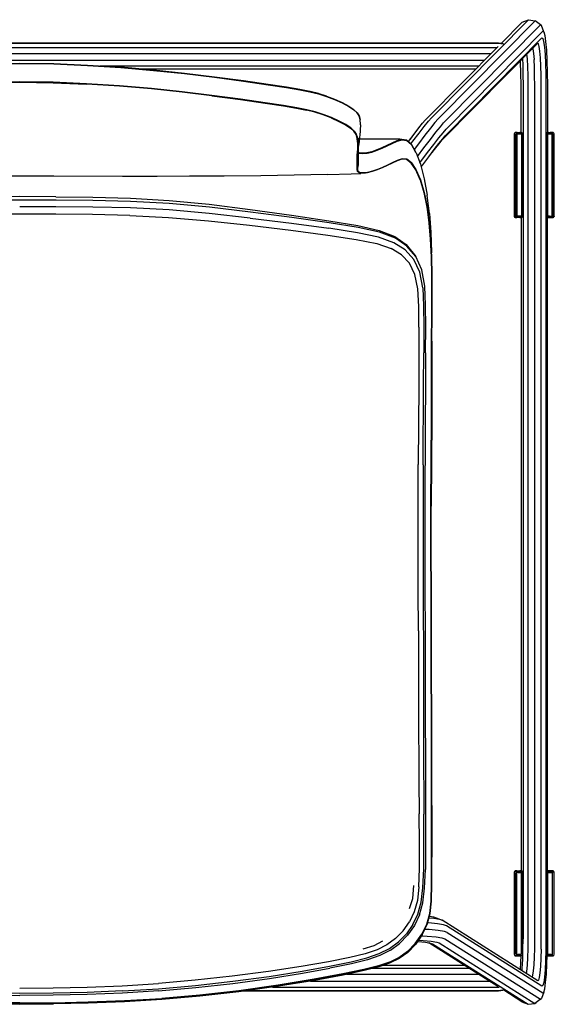
# Model space of a CAD drawing. Units: metres. Extents: x -0.522 to -0.035, y -0.475 to -0.026.
# Drawn here: x -0.279 to -0.035, y -0.475 to -0.026 of the extents above; entities that cross this region are included whole.
import ezdxf

# ---------------------------------------------------------------- set-up
doc = ezdxf.new("R2010")
doc.units = ezdxf.units.M
doc.header["$MEASUREMENT"] = 0

# ---------------------------------------------------------------- blocks, each defined once
blk = doc.blocks.new('981acdce-1367-45bf-a2aa-2fcfeeaa6686')
for p, q in [((-0.04134, -0.02867), (-0.04377, -0.02674)), ((-0.03975, -0.03186), (-0.04086, -0.02901)), ((-0.14256, -0.06), (-0.14636, -0.05903)), ((-0.12402, -0.07003), (-0.12395, -0.07018)), ((-0.08756, -0.0828), (-0.08589, -0.08063)), ((-0.0532, -0.07798), (-0.05285, -0.07777)), ((-0.05068, -0.07778), (-0.0507, -0.07777)), ((-0.03765, -0.07777), (-0.03763, -0.07776)), ((-0.03554, -0.07776), (-0.03516, -0.07797)), ((-0.10025, -0.08306), (-0.10015, -0.0832)), ((-0.23189, -0.09776), (-0.26322, -0.09768)), ((-0.0532, -0.11629), (-0.05285, -0.1165)), ((-0.05068, -0.11648), (-0.0507, -0.1165)), ((-0.05034, -0.11629), (-0.05039, -0.11632)), ((-0.03765, -0.11649), (-0.03763, -0.1165)), ((-0.03554, -0.1165), (-0.03517, -0.11629)), ((-0.10246, -0.12877), (-0.09809, -0.13424)), ((-0.09098, -0.36076), (-0.09084, -0.40793)), ((-0.05285, -0.41425), (-0.0532, -0.41445)), ((-0.05068, -0.41426), (-0.0507, -0.41425)), ((-0.03765, -0.41425), (-0.03763, -0.41424)), ((-0.03516, -0.41445), (-0.03554, -0.41424)), ((-0.08893, -0.43562), (-0.08609, -0.43678)), ((-0.0532, -0.45276), (-0.05285, -0.45297)), ((-0.0507, -0.45297), (-0.05068, -0.45296)), ((-0.05039, -0.45279), (-0.05034, -0.45277)), ((-0.03763, -0.45298), (-0.03765, -0.45297)), ((-0.03517, -0.45277), (-0.03554, -0.45298))]:
    blk.add_line(p, q)
at = {"color": 46, "true_color": 0x866e08}
for p, q in [((-0.05926, -0.03709), (-0.04971, -0.02744)), ((-0.49638, -0.03891), (-0.06105, -0.03891)), ((-0.05832, -0.03747), (-0.0605, -0.03716)), ((-0.49361, -0.04171), (-0.06382, -0.04171)), ((-0.49055, -0.04481), (-0.06688, -0.04481)), ((-0.24212, -0.04737), (-0.06942, -0.04737)), ((-0.22425, -0.04871), (-0.07074, -0.04871)), ((-0.03818, -0.07797), (-0.03818, -0.0779)), ((-0.03818, -0.07849), (-0.03818, -0.07847)), ((-0.05017, -0.11648), (-0.05017, -0.41425)), ((-0.03818, -0.11579), (-0.03818, -0.11577)), ((-0.03818, -0.11637), (-0.03818, -0.11629)), ((-0.03818, -0.41445), (-0.03818, -0.11648)), ((-0.03818, -0.41497), (-0.03818, -0.41495)), ((-0.09294, -0.43794), (-0.09299, -0.43793)), ((-0.09573, -0.44377), (-0.09569, -0.44377)), ((-0.09429, -0.44089), (-0.0942, -0.4409)), ((-0.09711, -0.44579), (-0.09713, -0.44579)), ((-0.0607, -0.46697), (-0.09225, -0.44702)), ((-0.05026, -0.45225), (-0.05027, -0.45278)), ((-0.03828, -0.4528), (-0.03826, -0.45225)), ((-0.07597, -0.45731), (-0.11297, -0.45731)), ((-0.12961, -0.46134), (-0.0696, -0.46134)), ((-0.07373, -0.45873), (-0.11793, -0.45873)), ((-0.14622, -0.46444), (-0.0647, -0.46444)), ((-0.04975, -0.47389), (-0.05804, -0.46865)), ((-0.04137, -0.47272), (-0.04088, -0.47241))]:
    blk.add_line(p, q, dxfattribs=at)
at = {"color": 16, "true_color": 0x860606}
for p, q in [((-0.05247, -0.11577), (-0.05248, -0.07849)), ((-0.05241, -0.07847), (-0.05241, -0.07849)), ((-0.05233, -0.07799), (-0.05212, -0.07808)), ((-0.05201, -0.07778), (-0.05181, -0.07799)), ((-0.05195, -0.07777), (-0.05197, -0.07778)), ((-0.0519, -0.07778), (-0.05191, -0.07777)), ((-0.05159, -0.07846), (-0.05161, -0.07846)), ((-0.05018, -0.07846), (-0.05145, -0.07846)), ((-0.04991, -0.07799), (-0.04997, -0.07778)), ((-0.04945, -0.11577), (-0.04946, -0.07849)), ((-0.03815, -0.07838), (-0.03818, -0.07847)), ((-0.03816, -0.07845), (-0.03818, -0.07845)), ((-0.03801, -0.07797), (-0.03802, -0.07798)), ((-0.037, -0.07795), (-0.03687, -0.07798)), ((-0.03684, -0.07776), (-0.03685, -0.07777)), ((-0.03561, -0.07849), (-0.03561, -0.11578)), ((-0.035, -0.11579), (-0.035, -0.07847)), ((-0.05227, -0.11631), (-0.05233, -0.1163)), ((-0.05017, -0.11629), (-0.05034, -0.11629)), ((-0.03819, -0.11628), (-0.03853, -0.11619)), ((-0.03816, -0.11581), (-0.03818, -0.11581)), ((-0.03816, -0.11649), (-0.03613, -0.11649)), ((-0.03684, -0.1165), (-0.03685, -0.11649)), ((-0.0358, -0.1163), (-0.03624, -0.11631)), ((-0.05247, -0.45225), (-0.05248, -0.41497)), ((-0.05241, -0.41494), (-0.05241, -0.41497)), ((-0.05182, -0.41445), (-0.05211, -0.41453)), ((-0.05145, -0.41494), (-0.05018, -0.41493)), ((-0.03815, -0.41493), (-0.03818, -0.41493)), ((-0.03629, -0.41443), (-0.03576, -0.41444)), ((-0.05038, -0.45279), (-0.05176, -0.45278)), ((-0.04987, -0.45273), (-0.04997, -0.45275)), ((-0.03853, -0.45267), (-0.03855, -0.45271)), ((-0.03819, -0.45277), (-0.03828, -0.45277)), ((-0.03818, -0.45229), (-0.03816, -0.45229)), ((-0.03714, -0.45229), (-0.03707, -0.45254)), ((-0.03629, -0.45228), (-0.03629, -0.45225)), ((-0.0358, -0.45278), (-0.03624, -0.45279))]:
    blk.add_line(p, q, dxfattribs=at)
at = {"color": 133, "true_color": 0x57e0c6}
for p, q in [((-0.12437, -0.08667), (-0.12401, -0.08698)), ((-0.09891, -0.44816), (-0.09996, -0.44924))]:
    blk.add_line(p, q, dxfattribs=at)
at = {"color": 221, "true_color": 0xe5a6d7}
for p, q in [((-0.10766, -0.12516), (-0.10246, -0.12877)), ((-0.09696, -0.30486), (-0.09686, -0.34036)), ((-0.09468, -0.32298), (-0.09461, -0.35733)), ((-0.09461, -0.35733), (-0.09449, -0.38841)), ((-0.09942, -0.43867), (-0.10244, -0.44295))]:
    blk.add_line(p, q, dxfattribs=at)
at = {"color": 46, "true_color": 0x866e08}
for points in [[(-0.1004, -0.08294, 0), (-0.09949, -0.08173, 0), (-0.09668, -0.07806, 0), (-0.09427, -0.07497, 0), (-0.09235, -0.07257, 0), (-0.091, -0.07096, 0), (-0.09028, -0.07021, 0), (-0.04683, -0.02629, 0)], [(-0.04326, -0.02711, 0), (-0.04377, -0.02674, 0), (-0.08722, -0.07066, 0), (-0.08797, -0.07145, 0), (-0.0894, -0.07315, 0), (-0.09142, -0.07568, 0), (-0.09396, -0.07894, 0), (-0.09692, -0.08281, 0), (-0.09888, -0.08541, 0)], [(-0.04086, -0.02901, 0), (-0.04134, -0.02867, 0), (-0.08478, -0.07258, 0)], [(-0.09627, -0.09155, 0), (-0.09579, -0.09092, 0), (-0.09274, -0.08687, 0), (-0.08996, -0.08324, 0), (-0.08757, -0.08018, 0), (-0.08567, -0.0778, 0), (-0.08433, -0.0762, 0), (-0.08361, -0.07546, 0), (-0.04019, -0.03155, 0), (-0.03975, -0.03186, 0)], [(-0.09224, -0.08877, 0), (-0.08974, -0.08551, 0), (-0.0876, -0.08277, 0), (-0.08589, -0.08063, 0), (-0.08469, -0.0792, 0), (-0.08403, -0.07851, 0), (-0.04064, -0.03463, 0), (-0.04023, -0.03489, 0), (-0.03986, -0.03629, 0), (-0.03952, -0.03875, 0)], [(-0.03975, -0.03186, 0), (-0.03932, -0.03346, 0), (-0.03894, -0.03628, 0), (-0.03862, -0.04018, 0), (-0.03838, -0.04496, 0), (-0.03823, -0.05038, 0), (-0.03818, -0.05612, 0), (-0.03818, -0.07779, 0)], [(-0.27872, -0.03692, 0), (-0.49694, -0.03692, 0), (-0.49932, -0.03726, 0)], [(-0.0605, -0.03716, 0), (-0.49694, -0.03716, 0), (-0.49912, -0.03747, 0)], [(-0.05812, -0.03726, 0), (-0.0605, -0.03692, 0), (-0.27872, -0.03692, 0)], [(-0.06066, -0.03852, 0), (-0.09313, -0.07135, 0), (-0.0938, -0.07204, 0), (-0.09502, -0.07349, 0)], [(-0.04155, -0.04071, 0), (-0.04185, -0.03853, 0), (-0.04218, -0.03729, 0), (-0.04255, -0.03706, 0), (-0.08592, -0.08094, 0), (-0.08651, -0.08154, 0)], [(-0.04482, -0.03936, 0), (-0.04476, -0.03959, 0), (-0.04448, -0.04164, 0), (-0.04425, -0.04445, 0)], [(-0.03952, -0.03875, 0), (-0.03924, -0.04215, 0), (-0.03903, -0.04632, 0), (-0.0389, -0.05107, 0), (-0.03886, -0.05629, 0), (-0.03886, -0.44521, 0), (-0.0389, -0.45043, 0), (-0.03903, -0.45517, 0), (-0.03924, -0.45933, 0), (-0.03952, -0.46271, 0), (-0.03985, -0.46515, 0), (-0.04022, -0.46653, 0)], [(-0.04955, -0.04414, 0), (-0.04941, -0.04687, 0), (-0.04928, -0.05135, 0), (-0.04924, -0.05636, 0), (-0.04924, -0.44514, 0)], [(-0.04699, -0.05178, 0), (-0.04711, -0.04772, 0), (-0.04729, -0.04417, 0), (-0.04746, -0.04203, 0)], [(-0.04499, -0.46276, 0), (-0.04474, -0.46182, 0), (-0.04446, -0.4598, 0), (-0.04423, -0.45701, 0), (-0.04406, -0.45357, 0), (-0.04395, -0.44962, 0), (-0.04392, -0.44501, 0), (-0.04392, -0.0565, 0), (-0.04396, -0.05188, 0), (-0.04407, -0.04792, 0), (-0.04425, -0.04445, 0)], [(-0.04099, -0.44988, 0), (-0.04095, -0.44508, 0), (-0.04096, -0.05643, 0), (-0.041, -0.05162, 0), (-0.04112, -0.04741, 0), (-0.0413, -0.04371, 0), (-0.04155, -0.04071, 0)], [(-0.05017, -0.07778, 0), (-0.05017, -0.0562, 0), (-0.05022, -0.0507, 0), (-0.05036, -0.04559, 0), (-0.05039, -0.04499, 0)], [(-0.04763, -0.46109, 0), (-0.04751, -0.46015, 0), (-0.04727, -0.45729, 0), (-0.0471, -0.45376, 0), (-0.04699, -0.44972, 0), (-0.04695, -0.44504, 0), (-0.04695, -0.05647, 0), (-0.04699, -0.05178, 0)], [(-0.10156, -0.08189, 0), (-0.10145, -0.08174, 0), (-0.09893, -0.07844, 0), (-0.09675, -0.07565, 0), (-0.09502, -0.07349, 0)], [(-0.0974, -0.08859, 0), (-0.09445, -0.08469, 0), (-0.0915, -0.08084, 0), (-0.08897, -0.07759, 0), (-0.08695, -0.07506, 0), (-0.08553, -0.07337, 0), (-0.08478, -0.07258, 0)], [(-0.09994, -0.07977, 0), (-0.1001, -0.07996, 0), (-0.10157, -0.08188, 0)], [(-0.09073, -0.0868, 0), (-0.08905, -0.08465, 0), (-0.08756, -0.0828, 0), (-0.08651, -0.08154, 0)], [(-0.0957, -0.09337, 0), (-0.09498, -0.0924, 0), (-0.09224, -0.08877, 0)], [(-0.09196, -0.43493, 0), (-0.09003, -0.43523, 0), (-0.08893, -0.43562, 0)], [(-0.04022, -0.46653, 0), (-0.04063, -0.46676, 0), (-0.08421, -0.43922, 0), (-0.08548, -0.43878, 0), (-0.08824, -0.43836, 0), (-0.09231, -0.43797, 0), (-0.09281, -0.43794, 0)], [(-0.08729, -0.43636, 0), (-0.08989, -0.43596, 0), (-0.09219, -0.43574, 0)], [(-0.04099, -0.44988, 0), (-0.04111, -0.45408, 0), (-0.04129, -0.45776, 0), (-0.04154, -0.46074, 0), (-0.04183, -0.46289, 0), (-0.04216, -0.46411, 0), (-0.04253, -0.46431, 0), (-0.08609, -0.43678, 0), (-0.08729, -0.43636, 0)], [(-0.09552, -0.44378, 0), (-0.0929, -0.44394, 0), (-0.08892, -0.44432, 0), (-0.08622, -0.44473, 0), (-0.08498, -0.44516, 0), (-0.04137, -0.47272, 0)], [(-0.08381, -0.44229, 0), (-0.08509, -0.44185, 0), (-0.08788, -0.44142, 0), (-0.09201, -0.44103, 0), (-0.09409, -0.4409, 0)], [(-0.08381, -0.44229, 0), (-0.0402, -0.46984, 0), (-0.03976, -0.46956, 0), (-0.03933, -0.46799, 0), (-0.03895, -0.46519, 0), (-0.03862, -0.46131, 0), (-0.03838, -0.45654, 0), (-0.03828, -0.45291, 0)], [(-0.09737, -0.44646, 0), (-0.09707, -0.44648, 0), (-0.09376, -0.44679, 0), (-0.09153, -0.44713, 0), (-0.09048, -0.4475, 0), (-0.04688, -0.47505, 0)], [(-0.09692, -0.4458, 0), (-0.09475, -0.44594, 0), (-0.09107, -0.44628, 0), (-0.08858, -0.44667, 0), (-0.08742, -0.44707, 0), (-0.04381, -0.47463, 0), (-0.0433, -0.47429, 0)], [(-0.0497, -0.45978, 0), (-0.0496, -0.45852, 0), (-0.0494, -0.45461, 0), (-0.04928, -0.45015, 0), (-0.04924, -0.44514, 0)], [(-0.05028, -0.45296, 0), (-0.05036, -0.4559, 0), (-0.05053, -0.45926, 0)], [(-0.05743, -0.46855, 0), (-0.0605, -0.46904, 0), (-0.17648, -0.46904, 0)], [(-0.05761, -0.46841, 0), (-0.0605, -0.46889, 0), (-0.17538, -0.46889, 0)], [(-0.16347, -0.4672, 0), (-0.0605, -0.4672, 0), (-0.06021, -0.46717, 0)], [(-0.05741, -0.46841, 0), (-0.05743, -0.46855, 0), (-0.05761, -0.46841, 0), (-0.05762, -0.46827, 0)]]:
    blk.add_polyline3d(points, dxfattribs=at)
for points in [[(-0.04971, -0.02744, 0), (-0.04683, -0.02629, 0), (-0.04377, -0.02674, 0)], [(-0.13885, -0.06116, 0), (-0.14263, -0.05997, 0), (-0.14487, -0.05941, 0)], [(-0.12335, -0.07417, 0), (-0.12333, -0.07389, 0), (-0.12344, -0.07197, 0), (-0.12347, -0.07178, 0)], [(-0.12335, -0.07417, 0), (-0.12348, -0.07653, 0), (-0.12356, -0.07721, 0), (-0.12373, -0.07855, 0), (-0.12415, -0.08312, 0), (-0.12396, -0.08028, 0)], [(-0.12396, -0.08028, 0), (-0.12434, -0.08487, 0), (-0.12449, -0.08621, 0), (-0.12462, -0.08908, 0), (-0.12457, -0.0869, 0)], [(-0.10454, -0.08084, 0), (-0.1054, -0.08074, 0), (-0.11055, -0.0807, 0), (-0.12286, -0.08071, 0), (-0.12388, -0.08071, 0)], [(-0.03816, -0.07777, 0), (-0.03852, -0.07798, 0), (-0.0387, -0.07848, 0)], [(-0.12468, -0.08978, 0), (-0.12466, -0.09147, 0), (-0.12471, -0.09217, 0), (-0.12468, -0.08978, 0), (-0.12457, -0.0869, 0)], [(-0.12451, -0.08772, 0), (-0.12462, -0.08908, 0), (-0.12468, -0.08978, 0)], [(-0.12464, -0.09319, 0), (-0.12467, -0.09389, 0), (-0.12466, -0.09147, 0), (-0.12451, -0.08772, 0)], [(-0.12439, -0.08702, 0), (-0.12438, -0.08713, 0), (-0.12439, -0.08784, 0), (-0.12444, -0.09102, 0)], [(-0.09808, -0.0868, 0), (-0.09802, -0.08696, 0), (-0.09602, -0.09221, 0), (-0.09426, -0.09878, 0), (-0.09291, -0.10631, 0)], [(-0.12444, -0.09102, 0), (-0.12447, -0.09281, 0), (-0.12452, -0.09002, 0), (-0.12464, -0.09319, 0)], [(-0.26322, -0.09768, 0), (-0.27872, -0.09766, 0), (-0.29421, -0.09768, 0), (-0.32555, -0.09776, 0), (-0.34136, -0.09774, 0)], [(-0.20127, -0.09765, 0), (-0.21607, -0.09774, 0), (-0.23189, -0.09776, 0)], [(-0.16886, -0.09747, 0), (-0.18545, -0.09763, 0), (-0.20127, -0.09765, 0)], [(-0.13845, -0.09684, 0), (-0.15352, -0.09712, 0), (-0.16886, -0.09747, 0)], [(-0.13845, -0.09684, 0), (-0.12766, -0.09653, 0), (-0.12315, -0.09634, 0)], [(-0.12024, -0.09606, 0), (-0.12102, -0.09619, 0), (-0.12315, -0.09634, 0)], [(-0.09193, -0.11459, 0), (-0.09289, -0.10648, 0), (-0.09291, -0.10631, 0)], [(-0.09193, -0.11459, 0), (-0.0913, -0.12309, 0), (-0.09093, -0.13218, 0)], [(-0.04997, -0.11648, 0), (-0.04963, -0.11628, 0), (-0.04945, -0.11577, 0)], [(-0.09094, -0.13402, 0), (-0.09093, -0.1331, 0), (-0.0913, -0.12392, 0), (-0.09094, -0.13258, 0), (-0.09093, -0.13218, 0)], [(-0.09083, -0.17288, 0), (-0.09078, -0.16094, 0), (-0.09073, -0.15154, 0), (-0.09077, -0.14271, 0), (-0.09094, -0.13422, 0), (-0.09094, -0.13402, 0)], [(-0.09083, -0.17288, 0), (-0.09084, -0.18904, 0), (-0.09089, -0.20799, 0), (-0.09104, -0.22789, 0), (-0.09117, -0.24798, 0)], [(-0.09098, -0.36076, 0), (-0.09099, -0.30657, 0), (-0.09106, -0.28751, 0), (-0.09115, -0.26793, 0), (-0.09117, -0.24798, 0)], [(-0.09161, -0.43371, 0), (-0.091, -0.42812, 0), (-0.09085, -0.42004, 0), (-0.09084, -0.40793, 0)], [(-0.09824, -0.4476, 0), (-0.09526, -0.44333, 0), (-0.09525, -0.4433, 0), (-0.09302, -0.43866, 0), (-0.09161, -0.43371, 0)], [(-0.09533, -0.44349, 0), (-0.09828, -0.44776, 0), (-0.09829, -0.44779, 0), (-0.10181, -0.4514, 0), (-0.10578, -0.45422, 0)], [(-0.09824, -0.4476, 0), (-0.09531, -0.44343, 0), (-0.09826, -0.44766, 0), (-0.09533, -0.44349, 0)], [(-0.10578, -0.45422, 0), (-0.11013, -0.45636, 0), (-0.11505, -0.45802, 0), (-0.1217, -0.45966, 0), (-0.13131, -0.4617, 0)], [(-0.13131, -0.4617, 0), (-0.14436, -0.46413, 0), (-0.16077, -0.46682, 0), (-0.17877, -0.46937, 0), (-0.19655, -0.47141, 0), (-0.21391, -0.47292, 0), (-0.23094, -0.47395, 0)], [(-0.03976, -0.46956, 0), (-0.04088, -0.47241, 0), (-0.04381, -0.47463, 0)], [(-0.32649, -0.47395, 0), (-0.30997, -0.47459, 0), (-0.29414, -0.47491, 0), (-0.27872, -0.47499, 0), (-0.26329, -0.47491, 0)], [(-0.23094, -0.47395, 0), (-0.24746, -0.47459, 0), (-0.26329, -0.47491, 0)], [(-0.04975, -0.47389, 0), (-0.04688, -0.47505, 0), (-0.04381, -0.47463, 0)]]:
    blk.add_polyline3d(points)
at = {"color": 133, "true_color": 0x57e0c6}
for points in [[(-0.29423, -0.04636, 0), (-0.27872, -0.04614, 0), (-0.26321, -0.04636, 0), (-0.24778, -0.047, 0), (-0.23255, -0.04799, 0)], [(-0.29423, -0.04647, 0), (-0.27872, -0.04625, 0), (-0.26321, -0.04647, 0), (-0.24778, -0.04711, 0), (-0.23256, -0.0481, 0), (-0.21776, -0.04938, 0), (-0.20358, -0.05086, 0), (-0.18989, -0.05252, 0), (-0.17676, -0.0543, 0), (-0.16543, -0.05593, 0), (-0.15703, -0.05719, 0), (-0.151, -0.05819, 0), (-0.14642, -0.05912, 0)], [(-0.14256, -0.06, 0), (-0.14642, -0.05901, 0), (-0.15098, -0.05808, 0), (-0.15701, -0.05708, 0), (-0.16541, -0.05583, 0), (-0.17674, -0.0542, 0), (-0.18987, -0.05242, 0), (-0.20357, -0.05075, 0), (-0.21775, -0.04927, 0), (-0.23255, -0.04799, 0)], [(-0.30915, -0.05564, 0), (-0.29397, -0.05501, 0), (-0.27872, -0.05479, 0), (-0.26347, -0.05501, 0), (-0.24829, -0.05564, 0)], [(-0.26346, -0.05484, 0), (-0.27872, -0.05462, 0), (-0.29397, -0.05484, 0)], [(-0.19107, -0.0608, 0), (-0.20464, -0.05915, 0), (-0.21866, -0.05769, 0), (-0.23327, -0.05644, 0), (-0.24828, -0.05546, 0), (-0.26346, -0.05484, 0)], [(-0.19109, -0.06097, 0), (-0.20466, -0.05932, 0), (-0.21868, -0.05786, 0), (-0.23328, -0.05661, 0), (-0.24829, -0.05564, 0)], [(-0.19109, -0.06097, 0), (-0.17805, -0.06273, 0), (-0.16679, -0.06435, 0)], [(-0.16677, -0.06418, 0), (-0.17803, -0.06256, 0), (-0.19107, -0.0608, 0)], [(-0.14642, -0.05912, 0), (-0.14255, -0.06012, 0), (-0.13882, -0.06128, 0), (-0.13515, -0.06265, 0), (-0.13167, -0.06422, 0), (-0.12866, -0.06582, 0), (-0.12642, -0.06732, 0), (-0.12489, -0.06874, 0)], [(-0.14256, -0.06, 0), (-0.13885, -0.06116, 0), (-0.1352, -0.06253, 0), (-0.13172, -0.06409, 0), (-0.12872, -0.06569, 0), (-0.12648, -0.06718, 0)], [(-0.16679, -0.06435, 0), (-0.15844, -0.0656, 0), (-0.15246, -0.06659, 0), (-0.14793, -0.06751, 0)], [(-0.15243, -0.06642, 0), (-0.15842, -0.06542, 0), (-0.16677, -0.06418, 0)], [(-0.13662, -0.07089, 0), (-0.1403, -0.0695, 0), (-0.14404, -0.06833, 0), (-0.14789, -0.06734, 0), (-0.15243, -0.06642, 0)], [(-0.12392, -0.07035, 0), (-0.12402, -0.07003, 0), (-0.12496, -0.0686, 0), (-0.12648, -0.06718, 0)], [(-0.13672, -0.07104, 0), (-0.14038, -0.06966, 0), (-0.1441, -0.06849, 0), (-0.14793, -0.06751, 0)], [(-0.13672, -0.07104, 0), (-0.13321, -0.07262, 0), (-0.13019, -0.07423, 0), (-0.12793, -0.07574, 0)], [(-0.13009, -0.07409, 0), (-0.13312, -0.07247, 0), (-0.13662, -0.07089, 0)], [(-0.12489, -0.06874, 0), (-0.12395, -0.07018, 0), (-0.12347, -0.07178, 0)], [(-0.12456, -0.08206, 0), (-0.12476, -0.0801, 0), (-0.12528, -0.07848, 0), (-0.12626, -0.07703, 0), (-0.12782, -0.07559, 0), (-0.13009, -0.07409, 0)], [(-0.12469, -0.08218, 0), (-0.12488, -0.08023, 0), (-0.1254, -0.07861, 0), (-0.12638, -0.07716, 0), (-0.12793, -0.07574, 0)], [(-0.12469, -0.08218, 0), (-0.1247, -0.0846, 0), (-0.12481, -0.08748, 0)], [(-0.1247, -0.08734, 0), (-0.12458, -0.08447, 0), (-0.12456, -0.08206, 0)], [(-0.12437, -0.08673, 0), (-0.1239, -0.08712, 0), (-0.12243, -0.08729, 0), (-0.12036, -0.08713, 0), (-0.11811, -0.0866, 0), (-0.11582, -0.0858, 0), (-0.11354, -0.08486, 0), (-0.11126, -0.08382, 0), (-0.10896, -0.08275, 0), (-0.10667, -0.08168, 0), (-0.10443, -0.08098, 0), (-0.10226, -0.08131, 0), (-0.10015, -0.0832, 0), (-0.09808, -0.0868, 0)], [(-0.10454, -0.08084, 0), (-0.10677, -0.08153, 0), (-0.10906, -0.0826, 0), (-0.11137, -0.08368, 0), (-0.11365, -0.08471, 0), (-0.11593, -0.08566, 0), (-0.11822, -0.08646, 0), (-0.12047, -0.08698, 0), (-0.12254, -0.08714, 0), (-0.12401, -0.08698, 0)], [(-0.10025, -0.08306, 0), (-0.10237, -0.08116, 0), (-0.10454, -0.08084, 0)], [(-0.1067, -0.09056, 0), (-0.10895, -0.09166, 0), (-0.11121, -0.09274, 0), (-0.11344, -0.09377, 0), (-0.11568, -0.09473, 0), (-0.11796, -0.09553, 0), (-0.12024, -0.09606, 0), (-0.12239, -0.09622, 0), (-0.12398, -0.09604, 0), (-0.1247, -0.09553, 0), (-0.12487, -0.0945, 0), (-0.12493, -0.09277, 0), (-0.12492, -0.09036, 0), (-0.12481, -0.08748, 0)], [(-0.12477, -0.09436, 0), (-0.12482, -0.09263, 0), (-0.1248, -0.09023, 0), (-0.1247, -0.08734, 0)], [(-0.10223, -0.08986, 0), (-0.10439, -0.08967, 0), (-0.1066, -0.09041, 0), (-0.10885, -0.09151, 0), (-0.11111, -0.09259, 0), (-0.11334, -0.09362, 0), (-0.11558, -0.09458, 0)], [(-0.09618, -0.09934, 0), (-0.09817, -0.09476, 0), (-0.10023, -0.09163, 0), (-0.10234, -0.09001, 0), (-0.10449, -0.08982, 0), (-0.1067, -0.09056, 0)], [(-0.09807, -0.09462, 0), (-0.10013, -0.09148, 0), (-0.10223, -0.08986, 0)], [(-0.11558, -0.09458, 0), (-0.11786, -0.09538, 0), (-0.12014, -0.09591, 0), (-0.12228, -0.09607, 0), (-0.12388, -0.09589, 0), (-0.12459, -0.09538, 0), (-0.12477, -0.09436, 0)], [(-0.09432, -0.10499, 0), (-0.09607, -0.09921, 0), (-0.09807, -0.09462, 0)], [(-0.09618, -0.09934, 0), (-0.09443, -0.1051, 0), (-0.09308, -0.11174, 0), (-0.09212, -0.11893, 0), (-0.09149, -0.12646, 0), (-0.09112, -0.13439, 0), (-0.09095, -0.14282, 0), (-0.09092, -0.1516, 0), (-0.09097, -0.16096, 0), (-0.09102, -0.17287, 0), (-0.09103, -0.18902, 0), (-0.09108, -0.20797, 0), (-0.09124, -0.22785, 0), (-0.09137, -0.24794, 0), (-0.09136, -0.26788, 0), (-0.09126, -0.28746, 0), (-0.09118, -0.30655, 0), (-0.09116, -0.36073, 0), (-0.09102, -0.40788, 0), (-0.09103, -0.41998, 0)], [(-0.09202, -0.11885, 0), (-0.09298, -0.11164, 0), (-0.09432, -0.10499, 0)], [(-0.09086, -0.16095, 0), (-0.09081, -0.15158, 0), (-0.09085, -0.14279, 0), (-0.09102, -0.13435, 0), (-0.09139, -0.1264, 0), (-0.09202, -0.11885, 0)], [(-0.09127, -0.24794, 0), (-0.09113, -0.22785, 0), (-0.09098, -0.20798, 0), (-0.09093, -0.18902, 0), (-0.09091, -0.17287, 0), (-0.09086, -0.16095, 0)], [(-0.09106, -0.36074, 0), (-0.09108, -0.30655, 0), (-0.09115, -0.28747, 0), (-0.09125, -0.26789, 0), (-0.09127, -0.24794, 0)], [(-0.09093, -0.42001, 0), (-0.09092, -0.4079, 0), (-0.09106, -0.36074, 0)], [(-0.09531, -0.44323, 0), (-0.09308, -0.43861, 0), (-0.09168, -0.43368, 0), (-0.09107, -0.42809, 0), (-0.09093, -0.42001, 0)], [(-0.09177, -0.43365, 0), (-0.09117, -0.42807, 0), (-0.09103, -0.41998, 0)], [(-0.09837, -0.44738, 0), (-0.09539, -0.44316, 0), (-0.09316, -0.43856, 0), (-0.09177, -0.43365, 0)], [(-0.09317, -0.43858, 0), (-0.09326, -0.43891, 0), (-0.09511, -0.44282, 0)], [(-0.10582, -0.45388, 0), (-0.10185, -0.45106, 0), (-0.09829, -0.44745, 0), (-0.09531, -0.44323, 0)], [(-0.09511, -0.44258, 0), (-0.09552, -0.44346, 0), (-0.0982, -0.44732, 0)], [(-0.1102, -0.45591, 0), (-0.10588, -0.45379, 0), (-0.10192, -0.45098, 0), (-0.09837, -0.44738, 0)], [(-0.1102, -0.45591, 0), (-0.11512, -0.45756, 0), (-0.12178, -0.45921, 0), (-0.13139, -0.46124, 0), (-0.14444, -0.46367, 0), (-0.16083, -0.46634, 0)], [(-0.12174, -0.45931, 0), (-0.11508, -0.45767, 0), (-0.11016, -0.45601, 0), (-0.10582, -0.45388, 0)], [(-0.16081, -0.46644, 0), (-0.14441, -0.46377, 0), (-0.13135, -0.46134, 0), (-0.12174, -0.45931, 0)], [(-0.16083, -0.46634, 0), (-0.1788, -0.46887, 0), (-0.19657, -0.47089, 0), (-0.21393, -0.47239, 0)], [(-0.19658, -0.471, 0), (-0.1788, -0.46897, 0), (-0.16081, -0.46644, 0)], [(-0.27872, -0.47444, 0), (-0.29414, -0.47436, 0), (-0.30996, -0.47404, 0), (-0.32648, -0.47341, 0), (-0.34351, -0.47239, 0), (-0.36086, -0.47089, 0), (-0.37863, -0.46887, 0)], [(-0.27872, -0.47455, 0), (-0.26329, -0.47447, 0), (-0.24747, -0.47415, 0), (-0.23096, -0.47352, 0), (-0.21393, -0.4725, 0), (-0.19658, -0.471, 0)], [(-0.27872, -0.47444, 0), (-0.26329, -0.47436, 0), (-0.24747, -0.47404, 0), (-0.23096, -0.47341, 0), (-0.21393, -0.47239, 0)]]:
    blk.add_polyline3d(points, dxfattribs=at)
at = {"color": 96, "true_color": 0x068606}
for points in [[(-0.24778, -0.04711, 0), (-0.26321, -0.04647, 0), (-0.27872, -0.04625, 0), (-0.29423, -0.04647, 0)], [(-0.21776, -0.04938, 0), (-0.23256, -0.0481, 0), (-0.24778, -0.04711, 0)], [(-0.16543, -0.05593, 0), (-0.17676, -0.0543, 0), (-0.18989, -0.05252, 0), (-0.20358, -0.05086, 0), (-0.21776, -0.04938, 0)], [(-0.29397, -0.05484, 0), (-0.27872, -0.05462, 0), (-0.26346, -0.05484, 0), (-0.24828, -0.05546, 0)], [(-0.24828, -0.05546, 0), (-0.23327, -0.05644, 0), (-0.21866, -0.05769, 0), (-0.20464, -0.05915, 0), (-0.19107, -0.0608, 0)], [(-0.151, -0.05819, 0), (-0.15703, -0.05719, 0), (-0.16543, -0.05593, 0)], [(-0.12866, -0.06582, 0), (-0.13167, -0.06422, 0), (-0.13515, -0.06265, 0), (-0.13882, -0.06128, 0), (-0.14255, -0.06012, 0), (-0.14642, -0.05912, 0), (-0.151, -0.05819, 0)], [(-0.19107, -0.0608, 0), (-0.17803, -0.06256, 0), (-0.16677, -0.06418, 0), (-0.15842, -0.06542, 0), (-0.15243, -0.06642, 0)], [(-0.15243, -0.06642, 0), (-0.14789, -0.06734, 0), (-0.14404, -0.06833, 0), (-0.1403, -0.0695, 0), (-0.13662, -0.07089, 0), (-0.13312, -0.07247, 0), (-0.13009, -0.07409, 0), (-0.12782, -0.07559, 0), (-0.12626, -0.07703, 0)], [(-0.12347, -0.07178, 0), (-0.12395, -0.07018, 0), (-0.12489, -0.06874, 0), (-0.12642, -0.06732, 0), (-0.12866, -0.06582, 0)], [(-0.12626, -0.07703, 0), (-0.12528, -0.07848, 0), (-0.12476, -0.0801, 0), (-0.12456, -0.08206, 0), (-0.12458, -0.08447, 0), (-0.1247, -0.08734, 0), (-0.1248, -0.09023, 0), (-0.12482, -0.09263, 0), (-0.12477, -0.09436, 0)], [(-0.10667, -0.08168, 0), (-0.10896, -0.08275, 0), (-0.11126, -0.08382, 0), (-0.11354, -0.08486, 0), (-0.11582, -0.0858, 0)], [(-0.10226, -0.08131, 0), (-0.10443, -0.08098, 0), (-0.10667, -0.08168, 0)], [(-0.09808, -0.0868, 0), (-0.10015, -0.0832, 0), (-0.10226, -0.08131, 0)], [(-0.12477, -0.09436, 0), (-0.12459, -0.09538, 0), (-0.12388, -0.09589, 0), (-0.12228, -0.09607, 0), (-0.12014, -0.09591, 0), (-0.11786, -0.09538, 0), (-0.11558, -0.09458, 0), (-0.11334, -0.09362, 0), (-0.11111, -0.09259, 0), (-0.10885, -0.09151, 0), (-0.1066, -0.09041, 0), (-0.10439, -0.08967, 0), (-0.10223, -0.08986, 0)], [(-0.11582, -0.0858, 0), (-0.11811, -0.0866, 0), (-0.12036, -0.08713, 0), (-0.12243, -0.08729, 0), (-0.1239, -0.08712, 0), (-0.12437, -0.08673, 0)], [(-0.10223, -0.08986, 0), (-0.10013, -0.09148, 0), (-0.09807, -0.09462, 0), (-0.09607, -0.09921, 0), (-0.09432, -0.10499, 0), (-0.09298, -0.11164, 0), (-0.09202, -0.11885, 0), (-0.09139, -0.1264, 0), (-0.09102, -0.13435, 0), (-0.09085, -0.14279, 0), (-0.09081, -0.15158, 0), (-0.09086, -0.16095, 0), (-0.09091, -0.17287, 0), (-0.09093, -0.18902, 0), (-0.09098, -0.20798, 0), (-0.09113, -0.22785, 0), (-0.09127, -0.24794, 0), (-0.09125, -0.26789, 0), (-0.09115, -0.28747, 0), (-0.09108, -0.30655, 0), (-0.09106, -0.36074, 0), (-0.09092, -0.4079, 0), (-0.09093, -0.42001, 0), (-0.09107, -0.42809, 0)], [(-0.09107, -0.42809, 0), (-0.09168, -0.43368, 0), (-0.09308, -0.43861, 0), (-0.09531, -0.44323, 0), (-0.09829, -0.44745, 0), (-0.10185, -0.45106, 0), (-0.10582, -0.45388, 0), (-0.11016, -0.45601, 0), (-0.11508, -0.45767, 0), (-0.12174, -0.45931, 0), (-0.13135, -0.46134, 0)], [(-0.09511, -0.44282, 0), (-0.09326, -0.43891, 0), (-0.09317, -0.43858, 0)], [(-0.13135, -0.46134, 0), (-0.14441, -0.46377, 0), (-0.16081, -0.46644, 0), (-0.1788, -0.46897, 0), (-0.19658, -0.471, 0), (-0.21393, -0.4725, 0), (-0.23096, -0.47352, 0), (-0.24747, -0.47415, 0), (-0.26329, -0.47447, 0), (-0.27872, -0.47455, 0), (-0.29414, -0.47447, 0)]]:
    blk.add_polyline3d(points, dxfattribs=at)
at = {"color": 16, "true_color": 0x860606}
for points in [[(-0.05233, -0.07799, 0), (-0.0532, -0.07798, 0), (-0.05336, -0.07848, 0), (-0.05336, -0.11578, 0), (-0.0532, -0.11629, 0)], [(-0.05193, -0.07775, 0), (-0.05285, -0.07777, 0), (-0.05201, -0.07778, 0), (-0.04997, -0.07778, 0)], [(-0.052, -0.07779, 0), (-0.05227, -0.07796, 0), (-0.05211, -0.07805, 0), (-0.05182, -0.07798, 0)], [(-0.05214, -0.07849, 0), (-0.05214, -0.07846, 0), (-0.05211, -0.07805, 0)], [(-0.04956, -0.07799, 0), (-0.04991, -0.07799, 0), (-0.05181, -0.07799, 0), (-0.05212, -0.07808, 0), (-0.05213, -0.07849, 0), (-0.05208, -0.11577, 0)], [(-0.05161, -0.0785, 0), (-0.05161, -0.07846, 0), (-0.05164, -0.07835, 0)], [(-0.04959, -0.07808, 0), (-0.04991, -0.07799, 0), (-0.04995, -0.0785, 0), (-0.04995, -0.11577, 0), (-0.05157, -0.11577, 0)], [(-0.04955, -0.0785, 0), (-0.04995, -0.0785, 0), (-0.05157, -0.0785, 0)], [(-0.05017, -0.07776, 0), (-0.0507, -0.07777, 0), (-0.04997, -0.07778, 0), (-0.04956, -0.07799, 0)], [(-0.05017, -0.0785, 0), (-0.05017, -0.07848, 0), (-0.0503, -0.07811, 0)], [(-0.04951, -0.11577, 0), (-0.04955, -0.0785, 0), (-0.04959, -0.07808, 0), (-0.04956, -0.07799, 0), (-0.04946, -0.07849, 0)], [(-0.03645, -0.07849, 0), (-0.03816, -0.07849, 0), (-0.03861, -0.07849, 0), (-0.03851, -0.07808, 0), (-0.03852, -0.07798, 0), (-0.03813, -0.07797, 0), (-0.03818, -0.07797, 0)], [(-0.03818, -0.11651, 0), (-0.03763, -0.1165, 0), (-0.03816, -0.11649, 0), (-0.03857, -0.11628, 0), (-0.03853, -0.11619, 0), (-0.03857, -0.11578, 0), (-0.03861, -0.07849, 0)], [(-0.03851, -0.07808, 0), (-0.03813, -0.07798, 0), (-0.03816, -0.07849, 0), (-0.03816, -0.11577, 0), (-0.03645, -0.11577, 0)], [(-0.03818, -0.07775, 0), (-0.03763, -0.07776, 0), (-0.03816, -0.07777, 0)], [(-0.03816, -0.07777, 0), (-0.03613, -0.07777, 0), (-0.03554, -0.07776, 0), (-0.03683, -0.07774, 0)], [(-0.03813, -0.07798, 0), (-0.03632, -0.07799, 0), (-0.03595, -0.07808, 0)], [(-0.03714, -0.07849, 0), (-0.03714, -0.07846, 0), (-0.03802, -0.07845, 0)], [(-0.03692, -0.07786, 0), (-0.037, -0.07795, 0), (-0.03782, -0.07795, 0)], [(-0.0366, -0.07849, 0), (-0.0366, -0.07846, 0), (-0.03663, -0.07807, 0)], [(-0.03651, -0.07799, 0), (-0.03645, -0.07795, 0), (-0.03577, -0.07796, 0)], [(-0.03562, -0.07847, 0), (-0.03629, -0.07846, 0), (-0.03629, -0.07849, 0)], [(-0.035, -0.11579, 0), (-0.03517, -0.11629, 0), (-0.03577, -0.11628, 0), (-0.03594, -0.11619, 0), (-0.03591, -0.11578, 0), (-0.03595, -0.07849, 0), (-0.03595, -0.07808, 0), (-0.03572, -0.07798, 0)], [(-0.035, -0.07847, 0), (-0.03516, -0.07797, 0), (-0.03572, -0.07798, 0)], [(-0.05211, -0.11618, 0), (-0.05239, -0.11627, 0), (-0.0532, -0.11629, 0)], [(-0.05193, -0.11651, 0), (-0.05285, -0.1165, 0), (-0.05201, -0.11648, 0)], [(-0.05241, -0.11577, 0), (-0.05241, -0.1158, 0), (-0.05227, -0.11631, 0), (-0.05211, -0.11621, 0)], [(-0.05176, -0.1163, 0), (-0.05211, -0.11621, 0), (-0.05214, -0.1158, 0), (-0.05214, -0.11577, 0)], [(-0.04997, -0.11627, 0), (-0.05175, -0.11627, 0), (-0.05211, -0.11618, 0), (-0.05208, -0.11577, 0)], [(-0.05017, -0.11651, 0), (-0.0507, -0.1165, 0), (-0.04997, -0.11648, 0), (-0.05201, -0.11648, 0)], [(-0.05038, -0.11631, 0), (-0.05176, -0.1163, 0), (-0.05161, -0.1158, 0)], [(-0.05018, -0.11581, 0), (-0.05161, -0.1158, 0), (-0.05161, -0.11577, 0)], [(-0.05008, -0.11628, 0), (-0.05034, -0.11629, 0), (-0.05017, -0.11578, 0), (-0.05017, -0.11577, 0)], [(-0.04997, -0.11627, 0), (-0.0496, -0.11618, 0), (-0.04951, -0.11577, 0)], [(-0.04997, -0.11628, 0), (-0.04963, -0.11628, 0), (-0.0496, -0.11618, 0)], [(-0.0387, -0.11578, 0), (-0.03857, -0.11628, 0), (-0.03819, -0.11629, 0)], [(-0.03857, -0.11578, 0), (-0.03816, -0.11577, 0), (-0.03819, -0.11628, 0), (-0.03626, -0.11628, 0), (-0.03594, -0.11619, 0)], [(-0.03816, -0.11585, 0), (-0.03818, -0.11579, 0), (-0.03818, -0.11577, 0)], [(-0.03714, -0.11577, 0), (-0.03714, -0.11581, 0), (-0.03802, -0.11581, 0)], [(-0.03683, -0.11652, 0), (-0.03554, -0.1165, 0), (-0.03613, -0.11649, 0), (-0.03626, -0.11628, 0)], [(-0.03663, -0.11618, 0), (-0.0366, -0.11581, 0), (-0.0366, -0.11577, 0)], [(-0.03629, -0.11578, 0), (-0.03629, -0.1158, 0), (-0.03562, -0.1158, 0)], [(-0.0532, -0.41445, 0), (-0.05336, -0.41496, 0), (-0.05336, -0.45226, 0), (-0.0532, -0.45276, 0), (-0.05239, -0.45275, 0)], [(-0.05212, -0.41456, 0), (-0.05233, -0.41446, 0), (-0.0532, -0.41445, 0)], [(-0.05201, -0.41426, 0), (-0.05285, -0.41425, 0), (-0.05193, -0.41423, 0)], [(-0.05227, -0.41444, 0), (-0.05211, -0.41453, 0), (-0.05214, -0.41494, 0), (-0.05214, -0.41497, 0)], [(-0.04997, -0.45275, 0), (-0.05175, -0.45275, 0), (-0.05211, -0.45266, 0), (-0.05208, -0.45225, 0), (-0.05213, -0.41497, 0), (-0.05212, -0.41456, 0), (-0.05181, -0.41447, 0), (-0.05157, -0.41497, 0)], [(-0.05201, -0.41426, 0), (-0.04997, -0.41426, 0), (-0.0507, -0.41425, 0), (-0.05017, -0.41424, 0)], [(-0.05201, -0.41426, 0), (-0.05181, -0.41447, 0), (-0.04991, -0.41447, 0), (-0.04959, -0.41456, 0), (-0.04956, -0.41447, 0), (-0.04997, -0.41426, 0)], [(-0.05161, -0.41497, 0), (-0.05161, -0.41494, 0), (-0.05159, -0.41494, 0)], [(-0.05157, -0.45225, 0), (-0.04995, -0.45225, 0), (-0.04995, -0.41497, 0), (-0.05157, -0.41497, 0)], [(-0.0503, -0.41458, 0), (-0.05017, -0.41496, 0), (-0.05017, -0.41497, 0)], [(-0.04945, -0.44522, 0), (-0.04946, -0.41497, 0), (-0.04956, -0.41447, 0), (-0.04992, -0.41446, 0)], [(-0.04951, -0.44993, 0), (-0.04955, -0.41497, 0), (-0.04959, -0.41456, 0)], [(-0.03813, -0.41446, 0), (-0.03816, -0.41425, 0), (-0.03852, -0.41446, 0), (-0.0387, -0.41496, 0), (-0.03861, -0.41497, 0)], [(-0.03851, -0.41455, 0), (-0.03861, -0.41497, 0), (-0.03816, -0.41497, 0)], [(-0.03861, -0.41497, 0), (-0.03857, -0.45225, 0), (-0.03853, -0.45267, 0), (-0.03819, -0.45276, 0), (-0.03626, -0.45276, 0), (-0.03594, -0.45266, 0)], [(-0.03818, -0.41444, 0), (-0.03813, -0.41445, 0), (-0.03852, -0.41446, 0), (-0.03851, -0.41455, 0), (-0.03813, -0.41446, 0), (-0.03816, -0.41497, 0), (-0.03645, -0.41497, 0)], [(-0.03632, -0.41446, 0), (-0.03613, -0.41425, 0), (-0.03816, -0.41425, 0), (-0.03763, -0.41424, 0), (-0.03818, -0.41423, 0)], [(-0.03815, -0.41486, 0), (-0.03818, -0.41495, 0), (-0.03818, -0.41497, 0)], [(-0.03816, -0.41497, 0), (-0.03816, -0.45225, 0), (-0.03645, -0.45225, 0)], [(-0.03595, -0.41455, 0), (-0.03632, -0.41446, 0), (-0.03813, -0.41446, 0)], [(-0.03714, -0.41497, 0), (-0.03714, -0.41493, 0), (-0.03802, -0.41493, 0)], [(-0.03685, -0.41425, 0), (-0.03683, -0.41422, 0), (-0.03554, -0.41424, 0)], [(-0.03663, -0.41455, 0), (-0.0366, -0.41493, 0), (-0.0366, -0.41497, 0)], [(-0.03629, -0.41497, 0), (-0.03629, -0.41494, 0), (-0.03562, -0.41494, 0)], [(-0.03554, -0.41424, 0), (-0.03613, -0.41425, 0), (-0.03572, -0.41446, 0), (-0.03595, -0.41455, 0), (-0.03595, -0.41497, 0), (-0.03591, -0.45225, 0)], [(-0.035, -0.45227, 0), (-0.035, -0.41495, 0), (-0.03516, -0.41445, 0), (-0.03572, -0.41446, 0), (-0.03561, -0.41496, 0)], [(-0.05211, -0.45266, 0), (-0.05239, -0.45275, 0), (-0.05201, -0.45296, 0), (-0.05285, -0.45297, 0), (-0.05193, -0.45299, 0)], [(-0.05241, -0.45225, 0), (-0.05241, -0.45228, 0), (-0.05227, -0.45278, 0), (-0.05234, -0.45278, 0)], [(-0.05227, -0.45278, 0), (-0.05211, -0.45269, 0), (-0.05214, -0.45228, 0), (-0.05214, -0.45225, 0)], [(-0.05211, -0.45269, 0), (-0.05176, -0.45278, 0), (-0.05161, -0.45228, 0)], [(-0.05175, -0.45275, 0), (-0.05201, -0.45296, 0), (-0.05005, -0.45296, 0)], [(-0.05026, -0.45229, 0), (-0.05161, -0.45228, 0), (-0.05161, -0.45225, 0)], [(-0.05028, -0.45298, 0), (-0.0507, -0.45297, 0), (-0.05028, -0.45297, 0)], [(-0.05027, -0.45254, 0), (-0.05034, -0.45277, 0), (-0.05027, -0.45276, 0), (-0.05034, -0.45277, 0)], [(-0.0385, -0.4528, 0), (-0.03816, -0.45297, 0), (-0.03613, -0.45297, 0), (-0.03626, -0.45276, 0)], [(-0.03816, -0.45297, 0), (-0.03763, -0.45298, 0), (-0.03828, -0.45299, 0)], [(-0.03818, -0.45225, 0), (-0.03818, -0.45227, 0), (-0.03816, -0.45233, 0)], [(-0.03802, -0.45229, 0), (-0.03714, -0.45229, 0), (-0.03714, -0.45225, 0)], [(-0.03683, -0.453, 0), (-0.03554, -0.45298, 0), (-0.03613, -0.45297, 0)], [(-0.0366, -0.45225, 0), (-0.0366, -0.45228, 0), (-0.03663, -0.45266, 0)], [(-0.03591, -0.45225, 0), (-0.03594, -0.45266, 0), (-0.03577, -0.45276, 0), (-0.03517, -0.45277, 0), (-0.035, -0.45227, 0)]]:
    blk.add_polyline3d(points, dxfattribs=at)
at = {"color": 221, "true_color": 0xe5a6d7}
for points in [[(-0.26218, -0.10696, 0), (-0.27872, -0.10695, 0), (-0.29526, -0.10696, 0), (-0.31201, -0.10711, 0), (-0.32917, -0.1076, 0)], [(-0.26218, -0.10696, 0), (-0.24542, -0.10711, 0), (-0.22826, -0.1076, 0), (-0.21059, -0.10866, 0), (-0.19235, -0.11043, 0), (-0.17359, -0.11275, 0), (-0.15474, -0.11536, 0)], [(-0.2105, -0.11014, 0), (-0.2282, -0.10915, 0), (-0.24538, -0.10871, 0), (-0.26215, -0.10858, 0), (-0.27872, -0.10859, 0), (-0.29528, -0.10858, 0)], [(-0.17358, -0.11668, 0), (-0.19235, -0.11459, 0), (-0.21059, -0.11301, 0), (-0.22826, -0.11209, 0), (-0.24542, -0.11167, 0), (-0.26217, -0.11156, 0), (-0.27872, -0.11157, 0)], [(-0.15458, -0.11646, 0), (-0.17344, -0.11399, 0), (-0.19223, -0.1118, 0), (-0.2105, -0.11014, 0)], [(-0.22847, -0.1155, 0), (-0.24558, -0.1151, 0), (-0.26227, -0.11499, 0), (-0.29517, -0.11499, 0)], [(-0.22847, -0.1155, 0), (-0.21084, -0.1164, 0), (-0.19266, -0.11793, 0)], [(-0.15474, -0.11536, 0), (-0.13779, -0.11792, 0), (-0.12456, -0.12017, 0), (-0.11478, -0.12243, 0), (-0.10766, -0.12516, 0)], [(-0.12441, -0.12102, 0), (-0.13763, -0.11887, 0), (-0.15458, -0.11646, 0)], [(-0.19266, -0.11793, 0), (-0.17395, -0.11995, 0), (-0.15515, -0.12225, 0), (-0.13831, -0.12449, 0), (-0.12533, -0.12645, 0), (-0.11598, -0.12837, 0), (-0.10943, -0.13061, 0)], [(-0.17358, -0.11668, 0), (-0.15475, -0.11904, 0), (-0.13784, -0.12134, 0)], [(-0.09409, -0.14782, 0), (-0.09537, -0.14036, 0), (-0.09809, -0.13424, 0), (-0.10216, -0.12944, 0), (-0.10747, -0.12588, 0), (-0.11463, -0.12321, 0), (-0.12441, -0.12102, 0)], [(-0.09906, -0.13565, 0), (-0.10304, -0.13124, 0), (-0.10817, -0.12795, 0), (-0.11511, -0.12545, 0), (-0.12472, -0.12339, 0), (-0.13784, -0.12134, 0)], [(-0.09852, -0.14239, 0), (-0.10107, -0.13729, 0), (-0.10473, -0.13348, 0), (-0.10943, -0.13061, 0)], [(-0.095, -0.14845, 0), (-0.09633, -0.14137, 0), (-0.09906, -0.13565, 0)], [(-0.0967, -0.1664, 0), (-0.0968, -0.15704, 0), (-0.09724, -0.14903, 0), (-0.09852, -0.14239, 0)], [(-0.09368, -0.17814, 0), (-0.09364, -0.16618, 0), (-0.09371, -0.15641, 0), (-0.09409, -0.14782, 0)], [(-0.095, -0.14845, 0), (-0.09457, -0.15676, 0), (-0.09448, -0.1663, 0), (-0.09451, -0.17812, 0)], [(-0.0967, -0.1664, 0), (-0.09673, -0.17811, 0), (-0.09678, -0.19302, 0), (-0.09699, -0.22904, 0)], [(-0.09476, -0.22913, 0), (-0.09456, -0.19309, 0), (-0.09451, -0.17812, 0)], [(-0.09368, -0.17814, 0), (-0.09373, -0.19318, 0), (-0.0938, -0.21057, 0)], [(-0.0938, -0.21057, 0), (-0.09399, -0.24848, 0), (-0.094, -0.26768, 0)], [(-0.09696, -0.30486, 0), (-0.09703, -0.28638, 0), (-0.09709, -0.26747, 0), (-0.09708, -0.24827, 0), (-0.09699, -0.22904, 0)], [(-0.09476, -0.22913, 0), (-0.09484, -0.24836, 0), (-0.09485, -0.26756, 0), (-0.09479, -0.28647, 0), (-0.09468, -0.32298, 0)], [(-0.094, -0.26768, 0), (-0.09395, -0.2866, 0), (-0.09389, -0.30509, 0), (-0.09368, -0.40215, 0), (-0.09378, -0.41355, 0)], [(-0.09686, -0.34036, 0), (-0.09673, -0.37327, 0), (-0.0966, -0.38826, 0)], [(-0.0967, -0.42149, 0), (-0.09645, -0.4131, 0), (-0.09647, -0.40182, 0), (-0.0966, -0.38826, 0)], [(-0.09454, -0.41338, 0), (-0.09446, -0.402, 0), (-0.09449, -0.38841, 0)], [(-0.09942, -0.43867, 0), (-0.09716, -0.4339, 0), (-0.09565, -0.42846, 0), (-0.09486, -0.42194, 0), (-0.09454, -0.41338, 0)], [(-0.09647, -0.43433, 0), (-0.09493, -0.42878, 0), (-0.09411, -0.42217, 0), (-0.09378, -0.41355, 0)], [(-0.0967, -0.42149, 0), (-0.09744, -0.42777, 0), (-0.09886, -0.43293, 0), (-0.10103, -0.43745, 0)], [(-0.10094, -0.43138, 0), (-0.09955, -0.42677, 0), (-0.09902, -0.42095, 0)], [(-0.09647, -0.43433, 0), (-0.09878, -0.4392, 0), (-0.10185, -0.44356, 0)], [(-0.10744, -0.44513, 0), (-0.10395, -0.44157, 0), (-0.10103, -0.43745, 0)], [(-0.14994, -0.45997, 0), (-0.13744, -0.45773, 0), (-0.12767, -0.45571, 0), (-0.12041, -0.45387, 0), (-0.11484, -0.45194, 0), (-0.11016, -0.44959, 0), (-0.10606, -0.44663, 0), (-0.10244, -0.44295, 0)], [(-0.10973, -0.45034, 0), (-0.10554, -0.44731, 0), (-0.10185, -0.44356, 0)], [(-0.12215, -0.44972, 0), (-0.11715, -0.44818, 0), (-0.11319, -0.44608, 0)], [(-0.10744, -0.44513, 0), (-0.11134, -0.44796, 0), (-0.11579, -0.45017, 0), (-0.12115, -0.45201, 0)], [(-0.12115, -0.45201, 0), (-0.12826, -0.45375, 0), (-0.13795, -0.45565, 0), (-0.15039, -0.45776, 0), (-0.16535, -0.46004, 0), (-0.18181, -0.46225, 0), (-0.19868, -0.46412, 0), (-0.21549, -0.46558, 0)], [(-0.10973, -0.45034, 0), (-0.1145, -0.45274, 0), (-0.12014, -0.45471, 0), (-0.12746, -0.45658, 0), (-0.13726, -0.45863, 0)], [(-0.23192, -0.46898, 0), (-0.21542, -0.46794, 0), (-0.19857, -0.46647, 0), (-0.18161, -0.46458, 0), (-0.16503, -0.46233, 0), (-0.14994, -0.45997, 0)], [(-0.18152, -0.46553, 0), (-0.1649, -0.46327, 0), (-0.14978, -0.46088, 0), (-0.13726, -0.45863, 0)], [(-0.26347, -0.46998, 0), (-0.27872, -0.47009, 0), (-0.29396, -0.46998, 0), (-0.30949, -0.46963, 0), (-0.32551, -0.46898, 0), (-0.34201, -0.46794, 0), (-0.35887, -0.46647, 0)], [(-0.27872, -0.46773, 0), (-0.26349, -0.46762, 0), (-0.24798, -0.46727, 0), (-0.23197, -0.46661, 0), (-0.21549, -0.46558, 0)], [(-0.21537, -0.46891, 0), (-0.19849, -0.46743, 0), (-0.18152, -0.46553, 0)], [(-0.35894, -0.46743, 0), (-0.34207, -0.46891, 0), (-0.32555, -0.46995, 0), (-0.30951, -0.47061, 0), (-0.29397, -0.47096, 0), (-0.27872, -0.47106, 0)], [(-0.21537, -0.46891, 0), (-0.23188, -0.46995, 0), (-0.24793, -0.47061, 0), (-0.26346, -0.47096, 0), (-0.27872, -0.47106, 0)], [(-0.23192, -0.46898, 0), (-0.24795, -0.46963, 0), (-0.26347, -0.46998, 0)]]:
    blk.add_polyline3d(points, dxfattribs=at)

msp = doc.modelspace()

# ---------------------------------------------------------------- block references
msp.add_blockref('981acdce-1367-45bf-a2aa-2fcfeeaa6686', (0, 0))

doc.saveas('drawing.dxf')
